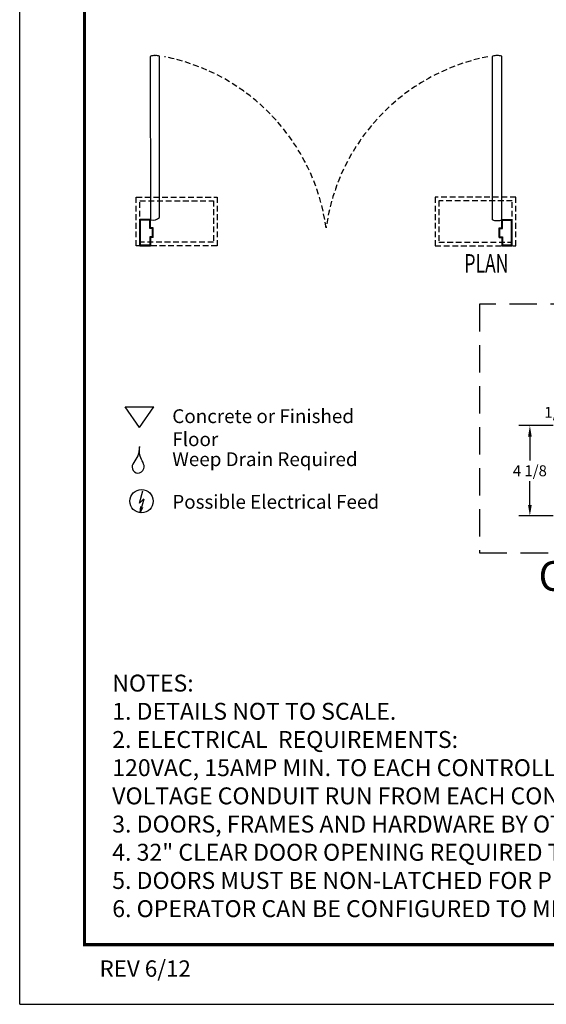
# Model space of a CAD drawing. Extents: x -333 to 259, y 0 to 330.
# Drawn here: x 4 to 101, y 0 to 180 of the extents above; entities that cross this region are included whole.
import ezdxf
from ezdxf.enums import TextEntityAlignment as Align

# ---------------------------------------------------------------- set-up
doc = ezdxf.new("R2010")
doc.units = 0
doc.header["$LTSCALE"] = 5
doc.header["$MEASUREMENT"] = 0
doc.linetypes.add('CENTER', pattern=[2, 1.25, -0.25, 0.25, -0.25])
doc.linetypes.add('HIDDEN', pattern=[0.375, 0.25, -0.125])
doc.layers.get('0').update_dxf_attribs({"linetype": 'CONTINUOUS'})
doc.layers.get('DEFPOINTS').update_dxf_attribs({"linetype": 'CONTINUOUS'})
for name, color, linetype in [('11LT-RED', 11, 'CONTINUOUS'), ('1RED', 1, 'CONTINUOUS'), ('3GRN', 3, 'CONTINUOUS'), ('5BLU', 5, 'CONTINUOUS'), ('6MAG', 6, 'CONTINUOUS'), ('ADPDETAIL1', 7, 'CONTINUOUS'), ('DIM', 1, 'CONTINUOUS'), ('DIM2', 5, 'CONTINUOUS'), ('DIMS', 1, 'CONTINUOUS'), ('helpline-Hilslinie', 1, 'CONTINUOUS'), ('HIDDEN', 7, 'HIDDEN'), ('OBJECT', 7, 'CONTINUOUS'), ('outline-Körperkante', 7, 'CONTINUOUS'), ('Schrift_Deutsch', 1, 'CONTINUOUS'), ('TBTEXT', 7, 'CONTINUOUS'), ('TEXT', 5, 'CONTINUOUS')]:
    doc.layers.add(name, color=color, linetype=linetype)
doc.styles.add('A', font='AU101S01.shx')
doc.styles.add('AU101S01', font='AU101S01.shx', dxfattribs={"width": 0.85})
doc.styles.add('ROMAND', font='romand')
doc.styles.add('ROMANS', font='romans.shx')
doc.styles.add('S', font='SIMPLEX.shx', dxfattribs={"width": 0.7})
doc.styles.get("Standard").update_dxf_attribs({"font": 'SIMPLEX'})
doc.dimstyles.new('ROMANS$0', dxfattribs={"dimtxt": 0.5, "dimasz": 0.5, "dimexe": 0.5, "dimexo": 0.25, "dimgap": 0.09, "dimtad": 0, "dimtih": 1, "dimtoh": 1, "dimdec": 5, "dimzin": 0, "dimdsep": 46, "dimlunit": 5, "dimtxsty": 'ROMANS', "dimcen": 0.09, "dimclrd": 256, "dimclre": 256, "dimclrt": 256, "dimadec": 0, "dimazin": 0, "dimtfac": 1, "dimtdec": 4, "dimtofl": 0, "dimtmove": 0, "dimatfit": 0, "dimfxl": 1, "dimfrac": 2, "dimtolj": 1, "dimtzin": 0, "dimarcsym": 0})

# ---------------------------------------------------------------- blocks, each defined once
blk = doc.blocks.new('BORD')
at = {"layer": 'DIM', "const_width": 0.02}
blk.add_lwpolyline([(-1.655, 0.8322), (6.055, 0.8322), (6.055, -9.4398), (-1.655, -9.4398), (-1.655, 0.8322)], dxfattribs=at)
blk = doc.blocks.new('PAGE 3.1.1')
at = {"layer": 'DEFPOINTS', "color": 10}
for q in [(0.145, 11), (8.645, 0)]:
    blk.add_line((0.145, 0), q, dxfattribs=at)
at = {"layer": 'DIM'}
blk.add_blockref('BORD', (2.195, 9.8038), dxfattribs=at)
at = {"layer": 'TBTEXT', "linetype": 'Continuous', "style": 'ROMAND'}
blk.add_text('REV 6/12', height=0.1, dxfattribs=at).set_placement((0.9098, 0.2048), align=Align.MIDDLE)
blk = doc.blocks.new('Legend')
at = {"layer": 'helpline-Hilslinie'}
for p, q in [((317.8, 168), (359.1, 168)), ((338.4, 138.5), (317.8, 168)), ((338.4, 138.5), (359.1, 168)), ((338.4, 28.8), (343.1, 46.5)), ((338.4, 28.8), (344.9, 34.9)), ((339.5, 14.8), (345, 34.9)), ((339.5, 14.8), (340.4, 23.9)), ((339.5, 14.8), (343.4, 23.1))]:
    blk.add_line(p, q, dxfattribs=at)
blk.add_open_spline([(338.4, 110.6), (337.9, 106), (337.7, 94.8), (322.5, 81.7), (336.1, 68.7), (349.9, 81.1), (337.5, 94.9), (338.3, 105.7), (338.4, 110.3)], degree=3, knots=[0, 0, 0, 0, 0.155544, 0.387607, 0.503354, 0.63004, 0.843526, 1, 1, 1, 1], dxfattribs=at)
at = {"layer": 'outline-Körperkante'}
blk.add_circle((341.4, 31.6), 16.9, dxfattribs=at)
at = {"layer": 'Schrift_Deutsch', "char_height": 20, "attachment_point": 1}
for s, insert, width in [('{\\fArial|b0|i0|c0|p34;Concrete or Finished Floor}', (385.9, 164.7), 333.698), ('{\\fArial|b0|i0|c0|p34;Weep Drain Required}', (385.9, 102.4), 333.698), ('{\\fArial|b0|i0|c0|p34;Possible Electrical Feed}', (385.9, 40.7), 415.85)]:
    blk.add_mtext(s, dxfattribs=dict(at, insert=insert, width=width))
blk = doc.blocks.new('PLAN')
blk.add_arc((-4.63, 124.19), 2.2, 258.2605, 313.2303)
at = {"layer": 'ADPDETAIL1'}
for p, q in [((-5.07, 122.04), (-5.12, 157.58)), ((-5.12, 157.58), (-5.12, 157.58)), ((-4.19, 157.8), (-4.06, 157.8)), ((-3.12, 122.59), (-3.12, 157.58)), ((69.27, 122.09), (69.27, 157.58)), ((70.34, 157.8), (70.21, 157.8)), ((71.28, 125.08), (71.28, 157.58)), ((71.28, 157.58), (71.28, 157.58)), ((71.28, 122.11), (71.28, 125.08)), ((70.07, 121.9), (70.48, 121.9))]:
    blk.add_line(p, q, dxfattribs=at)
for centre, radius, start, end in [((-5.05, 157.58), 0.071, 107.6052, 180), ((-4.12, 154.65), 3.15, 91.2068, 107.6051), ((-4.12, 154.65), 3.15, 72.3949, 88.7932), ((-3.19, 157.58), 0.071, 0, 72.3949), ((69.34, 157.58), 0.071, 107.6051, 180), ((70.28, 154.65), 3.15, 91.2068, 107.6051), ((70.28, 154.65), 3.15, 72.3949, 88.7932), ((71.21, 157.58), 0.071, 0, 72.3948), ((70.28, 125.04), 3.15, 252.3949, 266.2934), ((70.28, 125.04), 3.15, 273.7066, 287.6051)]:
    blk.add_arc(centre, radius, start, end, dxfattribs=at)
at = {"layer": 'ADPDETAIL1', "linetype": 'HIDDEN'}
for centre, start, end in [((69.34, 122.11), 180, 252.3949), ((71.21, 122.11), 287.6051, 0)]:
    blk.add_arc(centre, 0.071, start, end, dxfattribs=at)
at = {"layer": 'HIDDEN'}
for points in [[(-8.19, 127.01), (9.37, 127.01), (9.37, 116.38), (-8.19, 116.38)], [(74.34, 127.01), (56.79, 127.01), (56.79, 116.38), (74.34, 116.38)], [(-7.42, 126.22), (8.59, 126.22), (8.59, 117.17), (-7.42, 117.17)], [(73.57, 126.22), (57.56, 126.22), (57.56, 117.17), (73.57, 117.17)]]:
    blk.add_lwpolyline(points, close=True, dxfattribs=at)
for centre, start, end in [((-10.62, 114.25), 7.8647, 78.8634), ((76.78, 114.25), 101.1366, 172.1353)]:
    blk.add_arc(centre, 44.12, start, end, dxfattribs=at)
at = {"layer": 'OBJECT', "linetype": 'Continuous'}
for p, q in [((-5.12, 122.11), (-7.42, 122.11)), ((71.28, 122.11), (73.57, 122.11)), ((-5.27, 121.96), (-7.27, 121.96)), ((-4.69, 120.15), (-5.27, 120.15)), ((-4.55, 120.29), (-5.12, 120.29)), ((-4.69, 118.33), (-4.69, 120.15)), ((-4.55, 118.19), (-4.55, 120.29)), ((70.71, 118.19), (70.71, 120.29)), ((70.71, 120.29), (71.28, 120.29)), ((70.85, 118.33), (70.85, 120.15)), ((70.85, 120.15), (71.42, 120.15)), ((71.42, 121.96), (73.43, 121.96)), ((-4.69, 118.33), (-5.27, 118.33)), ((-4.55, 118.19), (-5.12, 118.19)), ((70.71, 118.19), (71.28, 118.19)), ((70.85, 118.33), (71.42, 118.33)), ((-5.12, 116.38), (-7.42, 116.38)), ((-5.27, 116.52), (-7.27, 116.52)), ((71.28, 116.38), (73.57, 116.38)), ((71.42, 116.52), (73.43, 116.52))]:
    blk.add_line(p, q, dxfattribs=at)
at = {"layer": 'OBJECT'}
for p, q in [((-7.42, 116.38), (-7.42, 122.11)), ((-5.12, 120.29), (-5.12, 122.11)), ((71.28, 120.29), (71.28, 122.11)), ((73.57, 116.38), (73.57, 122.11)), ((-7.27, 116.52), (-7.27, 121.96)), ((-5.27, 120.15), (-5.27, 121.96)), ((71.42, 120.15), (71.42, 121.96)), ((73.43, 116.52), (73.43, 121.96)), ((-5.27, 118.33), (-5.27, 116.52)), ((-5.12, 118.19), (-5.12, 116.38)), ((71.28, 118.19), (71.28, 116.38)), ((71.42, 118.33), (71.42, 116.52)), ((-7.42, 116.38), (-5.12, 116.38)), ((-7.27, 116.52), (-5.27, 116.52)), ((73.57, 116.38), (71.28, 116.38)), ((73.43, 116.52), (71.42, 116.52))]:
    blk.add_line(p, q, dxfattribs=at)
at = {"layer": 'TEXT', "style": 'S', "width": 0.7}
blk.add_text('%%UPLAN', height=4, rotation=360, dxfattribs=at).set_placement((63.15, 110.59))
blk = doc.blocks.new('*D63')
at = {"layer": 'DEFPOINTS', "color": 0}
for p in [(168.697, 119.602), (168.697, 118.103), (169.165, 118.103)]:
    blk.add_point(p, dxfattribs=at)
at = {"layer": 'DIMS', "lineweight": -2}
for p, q in [((169.165, 120.102), (169.165, 120.602)), ((169.165, 117.603), (169.165, 117.103))]:
    blk.add_line(p, q, dxfattribs=at)
at = {"layer": 'DIMS'}
for points in [[(169.081, 120.102), (169.248, 120.102), (169.165, 119.602)], [(169.081, 117.603), (169.248, 117.603), (169.165, 118.103)]]:
    blk.add_solid(points, dxfattribs=at)
at = {"layer": 'DIMS', "insert": (169.165, 118.796), "char_height": 0.5, "attachment_point": 5, "style": 'ROMANS'}
blk.add_mtext('\\A1;1 1/2 Offset', dxfattribs=at)
blk = doc.blocks.new('*D64')
at = {"layer": 'DEFPOINTS', "color": 0}
for p in [(161.694, 120.826), (161.694, 119.602), (160.194, 118.103)]:
    blk.add_point(p, dxfattribs=at)
at = {"layer": 'DIMS', "lineweight": -2}
for p, q in [((160.194, 118.353), (160.194, 121.326)), ((161.694, 119.852), (161.694, 121.326)), ((159.694, 120.826), (159.194, 120.826)), ((162.194, 120.826), (162.694, 120.826))]:
    blk.add_line(p, q, dxfattribs=at)
at = {"layer": 'DIMS'}
for points in [[(159.694, 120.909), (159.694, 120.743), (160.194, 120.826)], [(162.194, 120.909), (162.194, 120.743), (161.694, 120.826)]]:
    blk.add_solid(points, dxfattribs=at)
at = {"layer": 'DIMS', "insert": (165.272, 120.826), "char_height": 0.5, "attachment_point": 5, "style": 'ROMANS'}
blk.add_mtext('\\A1;1 1/2 Offset', dxfattribs=at)
blk = doc.blocks.new('*D65')
at = {"layer": 'DEFPOINTS', "color": 0}
for p in [(158.131, 118.103), (156.809, 113.978), (158.131, 113.978)]:
    blk.add_point(p, dxfattribs=at)
at = {"layer": 'DIMS', "lineweight": -2}
for p, q in [((157.881, 118.103), (156.309, 118.103)), ((156.809, 117.603), (156.809, 116.511)), ((156.809, 114.478), (156.809, 115.569)), ((157.881, 113.978), (156.309, 113.978))]:
    blk.add_line(p, q, dxfattribs=at)
at = {"layer": 'DIMS'}
for points in [[(156.726, 117.603), (156.893, 117.603), (156.809, 118.103)], [(156.726, 114.478), (156.893, 114.478), (156.809, 113.978)]]:
    blk.add_solid(points, dxfattribs=at)
at = {"layer": 'DIMS', "insert": (156.809, 116.04), "char_height": 0.5, "attachment_point": 5, "style": 'ROMANS'}
blk.add_mtext('\\A1;4 1/8', dxfattribs=at)
blk = doc.blocks.new('*D66')
at = {"layer": 'DEFPOINTS', "color": 0}
for p in [(158.131, 113.978), (160.131, 113.978), (160.131, 113.621)]:
    blk.add_point(p, dxfattribs=at)
at = {"layer": 'DIMS', "lineweight": -2}
for p, q in [((158.131, 113.728), (158.131, 113.121)), ((158.631, 113.621), (158.904, 113.621)), ((159.631, 113.621), (159.417, 113.621)), ((160.131, 113.728), (160.131, 113.121))]:
    blk.add_line(p, q, dxfattribs=at)
at = {"layer": 'DIMS'}
for points in [[(158.631, 113.704), (158.631, 113.538), (158.131, 113.621)], [(159.631, 113.704), (159.631, 113.538), (160.131, 113.621)]]:
    blk.add_solid(points, dxfattribs=at)
at = {"layer": 'DIMS', "insert": (159.161, 113.621), "char_height": 0.5, "attachment_point": 5, "style": 'ROMANS'}
blk.add_mtext('\\A1;2', dxfattribs=at)
blk = doc.blocks.new('*D67')
at = {"layer": 'DEFPOINTS', "color": 0}
for p in [(160.194, 118.712), (160.131, 118.103), (160.194, 118.103)]:
    blk.add_point(p, dxfattribs=at)
at = {"layer": 'DIMS', "lineweight": -2}
for p, q in [((160.131, 118.353), (160.131, 119.212)), ((159.631, 118.712), (159.131, 118.712)), ((160.694, 118.712), (161.194, 118.712))]:
    blk.add_line(p, q, dxfattribs=at)
at = {"layer": 'DIMS'}
for points in [[(159.631, 118.796), (159.631, 118.629), (160.131, 118.712)], [(160.694, 118.796), (160.694, 118.629), (160.194, 118.712)]]:
    blk.add_solid(points, dxfattribs=at)
at = {"layer": 'DIMS', "insert": (158.172, 118.712), "char_height": 0.5, "attachment_point": 5, "style": 'ROMANS'}
blk.add_mtext('\\A1;1/16', dxfattribs=at)
blk = doc.blocks.new('*D68')
at = {"layer": 'DEFPOINTS', "color": 0}
for p in [(166.004, 118.103), (165.348, 116.353), (166.004, 116.353)]:
    blk.add_point(p, dxfattribs=at)
at = {"layer": 'DIMS', "lineweight": -2}
for p, q in [((165.348, 118.603), (165.348, 119.103)), ((165.348, 115.853), (165.348, 115.353)), ((165.348, 115.353), (164.848, 115.353))]:
    blk.add_line(p, q, dxfattribs=at)
at = {"layer": 'DIMS'}
for points in [[(165.265, 118.603), (165.431, 118.603), (165.348, 118.103)], [(165.265, 115.853), (165.431, 115.853), (165.348, 116.353)]]:
    blk.add_solid(points, dxfattribs=at)
at = {"layer": 'DIMS', "insert": (163.627, 115.353), "char_height": 0.5, "attachment_point": 5, "style": 'ROMANS'}
blk.add_mtext('\\A1;1 3/4', dxfattribs=at)
blk = doc.blocks.new('OFFSET PIVOT')
for p, q in [((172.841827, 117.916842), (172.944892, 118.102867)), ((172.841827, 117.916842), (172.944892, 117.719992)), ((172.944892, 117.719992), (172.841827, 117.274983)), ((172.944892, 116.829974), (172.841827, 117.274983)), ((172.841827, 116.633124), (172.944892, 116.829974)), ((172.841827, 116.633124), (172.944892, 116.352867))]:
    blk.add_line(p, q)
at = {"layer": '11LT-RED'}
for p, q in [((160.938117, 119.440927), (162.448972, 119.762808)), ((162.448972, 119.440927), (160.938117, 119.762808)), ((172.944892, 118.102867), (160.193544, 118.102867)), ((160.193544, 118.102867), (160.440696, 116.352867)), ((160.440696, 116.352867), (172.944892, 116.352867))]:
    blk.add_line(p, q, dxfattribs=at)
at = {"layer": '1RED'}
for centre in [(166.818544, 117.227867), (170.756044, 117.227867)]:
    blk.add_circle(centre, 0.147638, dxfattribs=at)
at = {"layer": '1RED', "linetype": 'HIDDEN', "ltscale": 0.75}
for centre in [(166.818544, 117.227867), (170.756044, 117.227867)]:
    blk.add_circle(centre, 0.130183, dxfattribs=at)
at = {"layer": '3GRN'}
for p, q in [((162.959384, 118.912892), (163.057809, 119.011317)), ((162.959384, 117.719992), (162.959384, 118.912892)), ((163.057809, 119.011317), (164.238909, 119.011317)), ((164.337334, 118.912892), (164.238909, 119.011317)), ((164.337334, 117.719992), (164.337334, 118.912892)), ((163.057809, 117.621567), (162.959384, 117.719992)), ((164.238909, 117.621567), (163.057809, 117.621567)), ((163.057809, 117.621567), (164.238909, 117.621567)), ((164.238909, 117.621567), (164.337334, 117.719992))]:
    blk.add_line(p, q, dxfattribs=at)
at = {"layer": '5BLU'}
for p, q in [((164.449444, 120.192417), (160.433704, 120.192417)), ((160.433704, 120.192417), (160.433704, 119.011317)), ((162.953384, 119.326277), (162.953384, 119.877457)), ((163.032124, 119.956197), (164.134484, 119.956197)), ((164.213224, 119.326277), (164.213224, 119.877457)), ((164.449444, 119.011317), (164.449444, 120.192417)), ((160.938117, 119.762808), (162.448972, 119.762808)), ((160.938117, 119.762808), (160.938117, 119.440927)), ((160.938117, 119.440927), (162.448972, 119.440927)), ((162.448972, 119.762808), (162.448972, 119.440927)), ((160.433704, 119.011317), (164.449444, 119.011317)), ((163.032124, 119.247537), (164.134484, 119.247537))]:
    blk.add_line(p, q, dxfattribs=at)
for centre, start, end in [((163.032124, 119.877457), 90, 180), ((164.134484, 119.877457), 0, 90), ((163.032124, 119.326277), 180, 270), ((164.134484, 119.326277), 270, 0)]:
    blk.add_arc(centre, 0.07874, start, end, dxfattribs=at)
at = {"layer": '6MAG', "color": 4}
for p, q in [((162.762534, 117.621567), (164.849144, 117.621567)), ((162.762534, 116.834167), (162.762534, 117.621567)), ((162.762534, 116.834167), (164.849144, 116.834167))]:
    blk.add_line(p, q, dxfattribs=at)
at = {"layer": '6MAG', "linetype": 'HIDDEN', "ltscale": 0.6}
for p, q in [((164.849144, 117.916842), (172.841827, 117.916842)), ((164.849144, 116.538892), (164.849144, 117.916842)), ((164.849144, 117.719992), (172.944892, 117.719992)), ((164.849144, 116.735742), (172.895555, 116.735742)), ((164.849144, 116.538892), (172.876481, 116.538892))]:
    blk.add_line(p, q, dxfattribs=at)
at = {"layer": '6MAG', "color": 4, "linetype": 'HIDDEN', "const_width": 0.015}
for points in [[(164.849144, 117.621567), (172.922096, 117.621567)], [(164.849144, 116.834167), (172.944892, 116.834167)]]:
    blk.add_lwpolyline(points, dxfattribs=at)
at = {"layer": 'DIMS', "linetype": 'CENTER'}
blk.add_line((161.693544, 119.601867), (169.928346, 119.601867), dxfattribs=at)
at = {"layer": 'DIMS'}
for p, q in [((172.944892, 118.102867), (171.673928, 118.102867)), ((172.944892, 116.352867), (171.673928, 116.352867))]:
    blk.add_line(p, q, dxfattribs=at)
at = {"layer": 'HIDDEN'}
blk.add_lwpolyline([(173.999659, 123.655573), (154.512889, 123.655573), (154.512889, 112.291806), (173.999659, 112.291806)], close=True, dxfattribs=at)
at = {"layer": 'OBJECT', "linetype": 'Continuous'}
for p, q in [((160.131058, 118.102867), (158.131031, 118.102867)), ((160.131058, 118.102867), (158.131031, 118.102867)), ((160.049112, 118.020922), (158.212977, 118.020922)), ((160.049112, 118.020922), (158.212977, 118.020922)), ((160.631025, 116.2173), (160.131058, 116.2173)), ((160.631025, 116.2173), (160.131058, 116.2173)), ((160.631025, 116.2173), (160.631025, 115.01622)), ((160.631025, 115.01622), (160.631025, 116.2173)), ((160.54908, 116.135354), (160.049112, 116.135354)), ((160.54908, 116.135354), (160.049112, 116.135354)), ((160.54908, 116.135354), (160.54908, 115.098165)), ((160.54908, 115.098165), (160.54908, 116.135354)), ((160.54908, 115.098165), (160.049112, 115.098165)), ((160.54908, 115.098165), (160.049112, 115.098165)), ((160.631025, 115.01622), (160.131058, 115.01622)), ((160.631025, 115.01622), (160.131058, 115.01622)), ((160.131058, 113.977852), (158.131031, 113.977852)), ((160.131058, 113.977852), (158.131031, 113.977852)), ((160.049112, 114.059798), (158.212977, 114.059798)), ((160.049112, 114.059798), (158.212977, 114.059798))]:
    blk.add_line(p, q, dxfattribs=at)
at = {"layer": 'OBJECT'}
for p, q in [((158.131031, 118.102867), (160.131058, 118.102867)), ((158.131031, 118.102867), (158.131031, 113.977852)), ((158.212977, 118.020922), (158.212977, 114.059798)), ((158.212977, 118.020922), (160.049112, 118.020922)), ((158.212977, 114.059798), (158.212977, 118.020922)), ((160.049112, 116.135354), (160.049112, 118.020922)), ((160.049112, 116.135354), (160.049112, 118.020922)), ((160.131058, 116.2173), (160.131058, 118.102867)), ((160.131058, 116.2173), (160.131058, 118.102867)), ((160.049112, 115.098165), (160.049112, 114.059798)), ((160.049112, 115.098165), (160.049112, 114.059798)), ((160.131058, 115.01622), (160.131058, 113.977852)), ((160.131058, 115.01622), (160.131058, 113.977852)), ((158.131031, 113.977852), (160.131058, 113.977852)), ((158.212977, 114.059798), (160.049112, 114.059798))]:
    blk.add_line(p, q, dxfattribs=at)
at = {"layer": 'TEXT', "color": 5, "style": 'A'}
for s, p in [('SECTION A-A', (163.380552, 122.158868)), ('OFFSET PIVOT', (163.380552, 110.550809))]:
    blk.add_text(s, height=1.35215581, dxfattribs=at).set_placement(p, align=Align.CENTER)
at = {"layer": 'DIMS'}
for base, p1, p2, angle, override, picture, middle in [((161.693544, 120.825928), (160.193544, 118.102867), (161.693544, 119.601867), 0, {"dimse2": 0}, '*D64', (165.27164, 120.825928)), ((169.164605, 118.102867), (168.696886, 119.601867), (168.696886, 118.102867), 90, {"dimse1": 1, "dimse2": 1}, '*D63', (169.164605, 118.795715))]:
    dim = blk.add_linear_dim(base=base, p1=p1, p2=p2, angle=angle, text='<> Offset', dimstyle='ROMANS$0', override=override, dxfattribs=at)
    dim.commit()
    dim.dimension.update_dxf_attribs({"geometry": picture, "text_midpoint": middle, "dimtype": 160})
for base, p1, p2, angle, override, picture, middle in [((160.193544, 118.712327), (160.131058, 118.102867), (160.193544, 118.102867), 0, {"dimse1": 0, "dimse2": 1}, '*D67', (158.17201, 118.712327)), ((165.34788, 116.352867), (166.004322, 118.102867), (166.004322, 116.352867), 90, {"dimse1": 1, "dimse2": 1}, '*D68', (163.626927, 115.352867)), ((160.131058, 113.621118), (158.131031, 113.977852), (160.131058, 113.977852), 0, {"dimse2": 0}, '*D66', (159.160631, 113.621118))]:
    dim = blk.add_linear_dim(base=base, p1=p1, p2=p2, angle=angle, dimstyle='ROMANS$0', override=override, dxfattribs=at)
    dim.commit()
    dim.dimension.update_dxf_attribs({"geometry": picture, "text_midpoint": middle, "dimtype": 160})
dim = blk.add_linear_dim(base=(156.8093498, 113.9778522), p1=(158.1310315, 118.1028673), p2=(158.1310315, 113.9778522), angle=90, dimstyle='ROMANS$0', dxfattribs=at)
dim.commit()
dim.dimension.update_dxf_attribs({"geometry": '*D65', "text_midpoint": (156.8093498, 116.0403598), "dimtype": 160})

msp = doc.modelspace()

# ---------------------------------------------------------------- block references
for name, p, xscale, yscale, zscale in [('PLAN', (32.56, 40.85), 0.8407636950984596, 0.8407636950984596, 0.8407636950984573), ('OFFSET PIVOT', (-529.45, -366.47), 3.999007366897398, 3.999007366897398, 3.999007366897398), ('Legend', (-16.49, 88.02), 0.1263063325506959, 0.1263063325507048, 0.1263063325506966)]:
    msp.add_blockref(name, p, dxfattribs=dict(xscale=xscale, yscale=yscale, zscale=zscale))
at = {"layer": 'HIDDEN', "xscale": 30, "yscale": 30, "zscale": 30}
msp.add_blockref('PAGE 3.1.1', (0, 0), dxfattribs=at)

# ---------------------------------------------------------------- texts
at = {"layer": 'DIM2', "color": 5, "insert": (35.19, 115.69), "char_height": 1.65, "attachment_point": 7, "style": 'S'}
msp.add_mtext('\\P', dxfattribs=at)
at = {"layer": 'TEXT', "color": 5, "insert": (21.27, 60.29), "char_height": 3.0938, "width": 209.4306, "attachment_point": 1, "style": 'AU101S01'}
msp.add_mtext('NOTES:\\P1. DETAILS NOT TO SCALE.\\P2. ELECTRICAL  REQUIREMENTS:\\P  120VAC, 15AMP MIN. TO EACH CONTROLLER LOCATED REMOTE FROM OPERATOR. LOW \\P  VOLTAGE CONDUIT RUN FROM EACH CONTROLLER TO OPERATOR BY ELECTRICAL CONTRACTOR.\\P3. DOORS, FRAMES AND HARDWARE BY OTHERS.\\P4. 32" CLEAR DOOR OPENING REQUIRED TO MEET A.D.A. REQUIREMENTS.\\P5. DOORS MUST BE NON-LATCHED FOR PROPER OPERATION.\\P6. OPERATOR CAN BE CONFIGURED TO MEET ANSI STANDARDS A156.10 & ANSI A156.19', dxfattribs=at)

doc.saveas('drawing.dxf')
